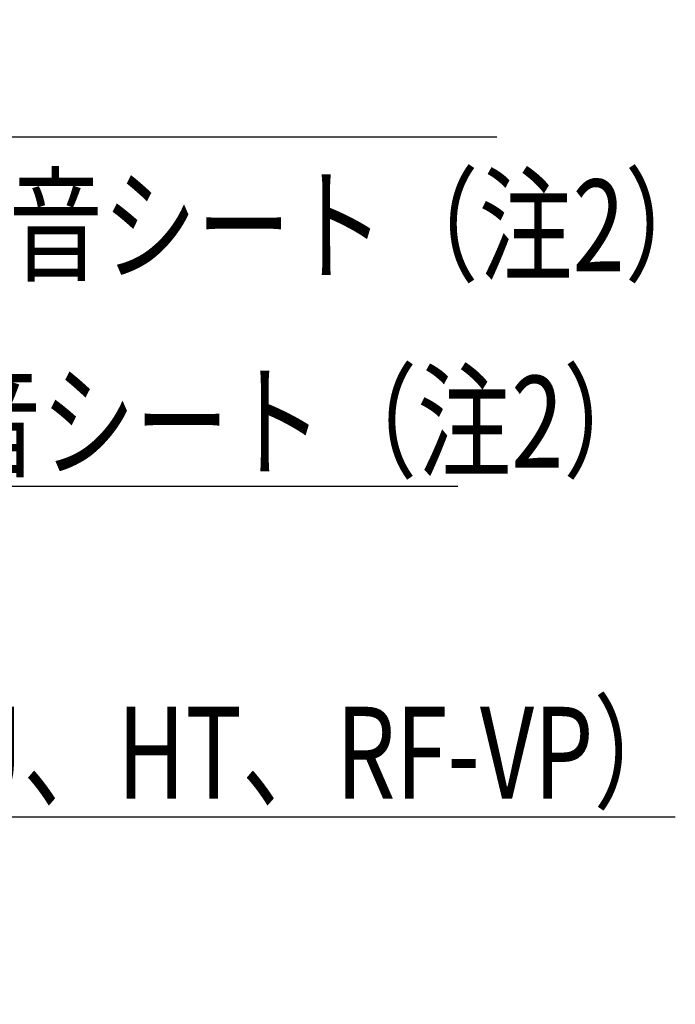
# Model space of a CAD drawing. Extents: x -382 to 16104, y -1649 to 584.
# Drawn here: x 13501 to 13729, y -136 to 207 of the extents above; entities that cross this region are included whole.
import ezdxf

# ---------------------------------------------------------------- set-up
doc = ezdxf.new("R2010")
doc.units = 0
doc.layers.get('0').update_dxf_attribs({"linetype": 'CONTINUOUS'})
doc.layers.add('DIM', color=7, linetype='CONTINUOUS')
doc.styles.get("Standard").update_dxf_attribs({"font": 'simplex.shx', "width": 0.75, "bigfont": 'bigfont.shx'})

# ---------------------------------------------------------------- blocks, each defined once
blk = doc.blocks.new('_OPEN30')
at = {"color": 0, "linetype": 'BYBLOCK'}
for p, q in [((-1, 0.268), (0, 0)), ((0, 0), (-1, -0.268)), ((0, 0), (-1, 0))]:
    blk.add_line(p, q, dxfattribs=at)
blk = doc.blocks.new('*U13')
at = {"layer": 'DIM', "linetype": 'BYBLOCK'}
blk.add_line((13253.77, -70.39), (13254.13, -70.39), dxfattribs=at)
for points in [[(13220.06, -116.37), (13253.77, -70.39)], [(13254.13, -70.39), (13729.04, -70.39)]]:
    blk.add_lwpolyline(points, dxfattribs=at)
at = {"layer": 'DIM', "xscale": 20, "yscale": 20, "zscale": 20, "rotation": 233.7515318676531}
blk.add_blockref('_OPEN30', (13208.23, -132.5), dxfattribs=at)
at = {"layer": 'DIM', "width": 0.75}
blk.add_text('横枝管（VP、VU、HT、RF-VP）', height=32, dxfattribs=at).set_placement((13256.13, -63.99))
blk = doc.blocks.new('*U21')
at = {"layer": 'DIM', "linetype": 'BYBLOCK'}
blk.add_line((13130.28, 166.64), (13130.64, 166.64), dxfattribs=at)
for points in [[(13080.62, 113.22), (13130.28, 166.64)], [(13130.64, 166.64), (13666.82, 166.64)]]:
    blk.add_lwpolyline(points, dxfattribs=at)
at = {"layer": 'DIM', "xscale": 20, "yscale": 20, "zscale": 20, "rotation": 227.086725155561}
blk.add_blockref('_OPEN30', (13067, 98.57), dxfattribs=at)
at = {"layer": 'DIM', "width": 0.75}
for s, p in [('カンペイシート', (13131.04, 173.04)), ('又はGW（注1）＋塩ビ遮音シート（注2）', (13132.64, 119.71))]:
    blk.add_text(s, height=32, rotation=360, dxfattribs=at).set_placement(p)
blk = doc.blocks.new('*U22')
at = {"layer": 'DIM', "linetype": 'BYBLOCK'}
blk.add_line((13174.35, 44.91), (13174.71, 44.91), dxfattribs=at)
for points in [[(13116, -14.6), (13174.35, 44.91)], [(13174.71, 44.91), (13653.28, 44.91)]]:
    blk.add_lwpolyline(points, dxfattribs=at)
at = {"layer": 'DIM', "xscale": 20, "yscale": 20, "zscale": 20, "rotation": 225.5633404634805}
blk.add_blockref('_OPEN30', (13102, -28.88), dxfattribs=at)
at = {"layer": 'DIM', "width": 0.75}
for s, p in [('GW（注1）＋塩ビ遮音シート（注2）', (13176.71, 51.31)), ('あり又はなし', (13175.11, -2.02))]:
    blk.add_text(s, height=32, rotation=360, dxfattribs=at).set_placement(p)

msp = doc.modelspace()

# ---------------------------------------------------------------- block references
at = {"layer": 'DIM'}
for name in ['*U21', '*U22', '*U13']:
    msp.add_blockref(name, (0, 0), dxfattribs=at)

doc.saveas('drawing.dxf')
